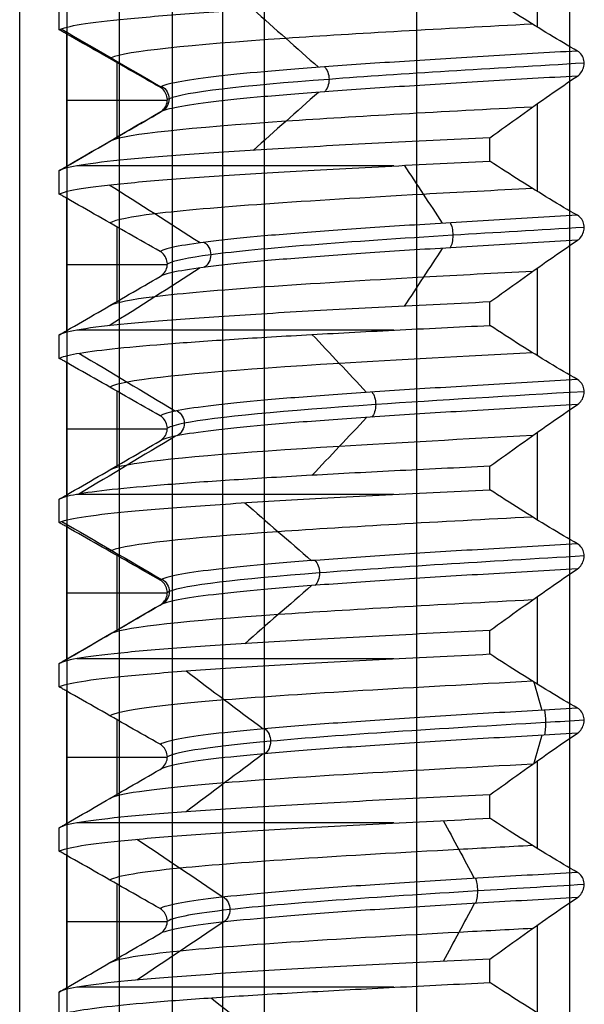
# Model space of a CAD drawing. Units: millimetres. Extents: x -93 to 93, y -114 to 114.
# Drawn here: x -69 to -63, y -64 to -53 of the extents above; entities that cross this region are included whole.
import ezdxf

# ---------------------------------------------------------------- set-up
doc = ezdxf.new("R2010")
doc.units = ezdxf.units.MM
doc.layers.add('Layer 01', color=7, linetype='Continuous', true_color=0x000000)

# ---------------------------------------------------------------- blocks, each defined once
blk = doc.blocks.new('1K1275-00-01')
at = {"layer": 'Layer 01'}
for p, q in [((-5.287, 0, 0.5), (-5.287, -108.04, 0.5)), ((-2.125, 0, 2.5), (-2.125, -110, 2.5)), ((-6.35, -2), (-6.35, -107)), ((-0.838, -29.499, -5.288), (-0.838, -30.438, -5.288)), ((-5.314, -30.08, -0.5), (-5.314, -30.872, -0.5)), ((-5.85, -30.474, -0.5), (-4.779, -30.474, -0.5)), ((-0.838, -31.249, -5.288), (-0.838, -32.188, -5.288)), ((-5.314, -31.83, -0.5), (-5.314, -32.622, -0.5)), ((-5.85, -32.224, -0.5), (-4.779, -32.224, -0.5)), ((-0.838, -32.999, -5.288), (-0.838, -33.938, -5.288)), ((-5.314, -33.58, -0.5), (-5.314, -34.372, -0.5)), ((-5.85, -33.974, -0.5), (-4.779, -33.974, -0.5)), ((-0.838, -34.749, -5.288), (-0.838, -35.688, -5.288)), ((-5.314, -35.33, -0.5), (-5.314, -36.122, -0.5)), ((-5.85, -35.724, -0.5), (-4.779, -35.724, -0.5)), ((-0.838, -36.499, -5.288), (-0.838, -37.438, -5.288)), ((-5.314, -37.08, -0.5), (-5.314, -37.872, -0.5)), ((-5.85, -37.474, -0.5), (-4.779, -37.474, -0.5)), ((-0.838, -38.249, -5.288), (-0.838, -39.188, -5.288)), ((-5.314, -38.83, -0.5), (-5.314, -39.622, -0.5)), ((-5.85, -39.224, -0.5), (-4.779, -39.224, -0.5)), ((-0.838, -39.999, -5.288), (-0.838, -40.938, -5.288))]:
    blk.add_line(p, q, dxfattribs=at)
at = {"layer": 'Layer 01', "extrusion": (0, 1, 0)}
for centre, start in [((0, 0, -29.774), 293.4425), ((0, 0, -31.524), 293.4425), ((0, 0, -33.274), 293.4425), ((0, 0, -35.024), 293.4425), ((0, 0, -36.774), 293.4426), ((0, 0, -38.524), 293.4425)]:
    blk.add_arc(centre, 5.95, start, 344.8711, dxfattribs=at)
at = {"layer": 'Layer 01'}
for points, degree in [([(-5.85, -107.479, 0.5), (-5.85, -53.739, 0.5), (-5.85, 0, 0.5)], 2), ([(-4.724, 0, 0.5), (-4.724, -54.3, 0.5), (-4.724, -108.6, 0.5)], 2), ([(-4.191, -108.6, 2.235), (-4.191, -54.3, 2.235), (-4.191, 0, 2.235)], 2), ([(-3.75, -108.843, 2.5), (-3.75, -54.422, 2.5), (-3.75, 0, 2.5)], 2), ([(-0.5, -110, 2.5), (-0.5, -55, 2.5), (-0.5, 0, 2.5)], 2), ([(-4.314, -29.662, -4.099), (-4.056, -29.456, -3.854), (-3.797, -29.251, -3.608), (-3.539, -29.045, -3.363)], 3), ([(-0.414, -29.247, -4.864), (-0.511, -29.303, -4.961), (-0.71, -29.42, -5.16), (-1.02, -29.612, -5.47), (-1.236, -29.752, -5.686), (-1.346, -29.824, -5.796)], 3), ([(-5.929, -29.473, -0.494), (-5.929, -29.598, -0.494), (-5.929, -29.723, -0.494)], 2), ([(-5.929, -29.473, -0.494), (-5.9, -29.49, -0.848), (-5.777, -29.523, -1.555), (-5.397, -29.574, -2.584), (-4.838, -29.625, -3.519), (-4.133, -29.675, -4.324), (-3.306, -29.724, -4.985), (-2.371, -29.774, -5.492), (-1.693, -29.807, -5.715), (-1.346, -29.824, -5.796)], 3), ([(-5.929, -29.723, -0.494), (-5.916, -29.731, -0.496), (-5.89, -29.746, -0.499), (-5.863, -29.762, -0.5), (-5.85, -29.769, -0.5)], 3), ([(-1.346, -30.074, -5.796), (-1.754, -30.054, -5.701), (-2.545, -30.015, -5.426), (-3.604, -29.958, -4.787), (-4.504, -29.901, -3.954), (-5.236, -29.842, -2.922), (-5.738, -29.782, -1.737), (-5.895, -29.743, -0.91), (-5.929, -29.723, -0.494)], 3), ([(-5.85, -29.769, -0.5), (-5.85, -30.474, -0.5), (-5.85, -31.178, -0.5)], 2), ([(-5.85, -29.769, -0.5), (-5.738, -29.834, -0.5), (-5.514, -29.964, -0.5), (-5.183, -30.156, -0.5), (-4.964, -30.282, -0.5), (-4.856, -30.345, -0.5)], 3), ([(-4.186, -30.466, -2.516), (-4.491, -30.261, -2.699), (-4.797, -30.055, -2.882), (-5.102, -29.85, -3.066)], 3), ([(-1.346, -29.824, -5.796), (-1.346, -29.949, -5.796), (-1.346, -30.074, -5.796)], 2), ([(-1.512, -30.665, -4.644), (-1.622, -30.46, -4.982), (-1.732, -30.255, -5.32), (-1.842, -30.049, -5.658)], 3), ([(-1.346, -30.074, -5.796), (-1.235, -30.154, -5.685), (-1.019, -30.31, -5.469), (-0.709, -30.529, -5.159), (-0.511, -30.665, -4.961), (-0.414, -30.731, -4.864)], 3), ([(-4.856, -30.345, -0.5), (-4.836, -30.357, -0.5), (-4.806, -30.386, -0.5), (-4.777, -30.447, -0.5), (-4.778, -30.513, -0.5), (-4.807, -30.573, -0.5), (-4.837, -30.601, -0.5), (-4.856, -30.612, -0.5)], 3), ([(-0.414, -30.731, -4.864), (-0.734, -30.712, -4.837), (-1.37, -30.676, -4.719), (-2.269, -30.621, -4.358), (-3.081, -30.566, -3.828), (-3.772, -30.511, -3.148), (-4.317, -30.456, -2.346), (-4.694, -30.4, -1.453), (-4.823, -30.364, -0.82), (-4.856, -30.345, -0.5)], 3), ([(-4.856, -30.612, -0.5), (-4.965, -30.673, -0.5), (-5.183, -30.798, -0.5), (-5.514, -30.987, -0.5), (-5.738, -31.114, -0.5), (-5.85, -31.178, -0.5)], 3), ([(-0.414, -30.997, -4.864), (-0.734, -30.979, -4.837), (-1.37, -30.942, -4.719), (-2.269, -30.887, -4.358), (-3.081, -30.832, -3.828), (-3.772, -30.777, -3.148), (-4.317, -30.722, -2.346), (-4.694, -30.667, -1.453), (-4.823, -30.63, -0.82), (-4.856, -30.612, -0.5)], 3), ([(-0.414, -30.731, -4.864), (-0.396, -30.743, -4.846), (-0.367, -30.774, -4.817), (-0.342, -30.834, -4.792), (-0.341, -30.899, -4.791), (-0.366, -30.957, -4.816), (-0.395, -30.986, -4.845), (-0.414, -30.997, -4.864)], 3), ([(-5.102, -31.352, -3.066), (-4.797, -31.146, -2.882), (-4.491, -30.941, -2.699), (-4.186, -30.735, -2.516)], 3), ([(-1.842, -31.55, -5.658), (-1.732, -31.345, -5.32), (-1.622, -31.14, -4.982), (-1.512, -30.934, -4.644)], 3), ([(-0.414, -30.997, -4.864), (-0.511, -31.053, -4.961), (-0.71, -31.17, -5.16), (-1.02, -31.362, -5.47), (-1.236, -31.502, -5.686), (-1.346, -31.574, -5.796)], 3), ([(-5.85, -31.178, -0.5), (-5.863, -31.186, -0.5), (-5.89, -31.201, -0.499), (-5.916, -31.216, -0.496), (-5.929, -31.223, -0.494)], 3), ([(-5.929, -31.223, -0.494), (-5.929, -31.348, -0.494), (-5.929, -31.473, -0.494)], 2), ([(-5.929, -31.223, -0.494), (-5.895, -31.243, -0.91), (-5.738, -31.282, -1.738), (-5.235, -31.342, -2.922), (-4.503, -31.401, -3.954), (-3.603, -31.458, -4.788), (-2.544, -31.515, -5.426), (-1.754, -31.554, -5.701), (-1.346, -31.574, -5.796)], 3), ([(-5.929, -31.473, -0.494), (-5.916, -31.481, -0.496), (-5.89, -31.496, -0.499), (-5.863, -31.512, -0.5), (-5.85, -31.519, -0.5)], 3), ([(-1.346, -31.824, -5.796), (-1.754, -31.804, -5.701), (-2.546, -31.765, -5.426), (-3.606, -31.708, -4.785), (-4.505, -31.651, -3.952), (-5.236, -31.592, -2.921), (-5.738, -31.532, -1.737), (-5.895, -31.493, -0.909), (-5.929, -31.473, -0.494)], 3), ([(-5.85, -31.519, -0.5), (-5.85, -32.224, -0.5), (-5.85, -32.928, -0.5)], 2), ([(-5.85, -31.519, -0.5), (-5.738, -31.584, -0.5), (-5.514, -31.714, -0.5), (-5.183, -31.906, -0.5), (-4.964, -32.032, -0.5), (-4.856, -32.095, -0.5)], 3), ([(-3.758, -32.259, -3.117), (-4.032, -32.054, -3.344), (-4.306, -31.848, -3.572), (-4.58, -31.643, -3.799)], 3), ([(-1.346, -31.574, -5.796), (-1.346, -31.699, -5.796), (-1.346, -31.824, -5.796)], 2), ([(-1.346, -31.824, -5.796), (-1.235, -31.904, -5.685), (-1.019, -32.06, -5.469), (-0.709, -32.279, -5.159), (-0.511, -32.415, -4.961), (-0.414, -32.481, -4.864)], 3), ([(-4.856, -32.095, -0.5), (-4.836, -32.107, -0.5), (-4.806, -32.136, -0.5), (-4.777, -32.197, -0.5), (-4.778, -32.263, -0.5), (-4.807, -32.323, -0.5), (-4.837, -32.351, -0.5), (-4.856, -32.362, -0.5)], 3), ([(-0.414, -32.481, -4.864), (-0.734, -32.462, -4.837), (-1.37, -32.426, -4.719), (-2.269, -32.371, -4.358), (-3.081, -32.316, -3.828), (-3.772, -32.261, -3.148), (-4.317, -32.206, -2.346), (-4.694, -32.15, -1.453), (-4.823, -32.114, -0.82), (-4.856, -32.095, -0.5)], 3), ([(-0.794, -32.459, -4.817), (-0.822, -32.359, -4.987), (-0.85, -32.259, -5.158), (-0.878, -32.16, -5.328)], 3), ([(-4.856, -32.362, -0.5), (-4.965, -32.423, -0.5), (-5.183, -32.548, -0.5), (-5.514, -32.737, -0.5), (-5.738, -32.864, -0.5), (-5.85, -32.928, -0.5)], 3), ([(-0.414, -32.747, -4.864), (-0.734, -32.729, -4.837), (-1.37, -32.692, -4.719), (-2.269, -32.637, -4.358), (-3.081, -32.582, -3.828), (-3.772, -32.527, -3.148), (-4.317, -32.472, -2.346), (-4.694, -32.417, -1.453), (-4.823, -32.38, -0.82), (-4.856, -32.362, -0.5)], 3), ([(-0.414, -32.481, -4.864), (-0.396, -32.493, -4.846), (-0.367, -32.524, -4.817), (-0.342, -32.584, -4.792), (-0.341, -32.649, -4.791), (-0.366, -32.707, -4.816), (-0.395, -32.736, -4.845), (-0.414, -32.747, -4.864)], 3), ([(-4.58, -33.143, -3.799), (-4.306, -32.938, -3.572), (-4.032, -32.732, -3.344), (-3.758, -32.526, -3.117)], 3), ([(-0.414, -32.747, -4.864), (-0.511, -32.803, -4.961), (-0.71, -32.92, -5.16), (-1.02, -33.112, -5.47), (-1.236, -33.252, -5.686), (-1.346, -33.324, -5.796)], 3), ([(-0.878, -33.024, -5.328), (-0.85, -32.925, -5.158), (-0.822, -32.825, -4.987), (-0.794, -32.725, -4.817)], 3), ([(-5.85, -32.928, -0.5), (-5.863, -32.936, -0.5), (-5.89, -32.951, -0.499), (-5.916, -32.966, -0.496), (-5.929, -32.973, -0.494)], 3), ([(-5.929, -32.973, -0.494), (-5.929, -33.098, -0.494), (-5.929, -33.223, -0.494)], 2), ([(-5.929, -32.973, -0.494), (-5.895, -32.993, -0.909), (-5.738, -33.032, -1.737), (-5.236, -33.092, -2.921), (-4.505, -33.151, -3.952), (-3.605, -33.208, -4.786), (-2.546, -33.265, -5.426), (-1.754, -33.304, -5.701), (-1.346, -33.324, -5.796)], 3), ([(-5.929, -33.223, -0.494), (-5.916, -33.231, -0.496), (-5.89, -33.246, -0.499), (-5.863, -33.262, -0.5), (-5.85, -33.269, -0.5)], 3), ([(-1.346, -33.574, -5.796), (-1.755, -33.554, -5.701), (-2.547, -33.515, -5.425), (-3.608, -33.458, -4.784), (-4.506, -33.4, -3.951), (-5.237, -33.342, -2.92), (-5.738, -33.282, -1.736), (-5.895, -33.243, -0.909), (-5.929, -33.223, -0.494)], 3), ([(-4.841, -33.853, -0.628), (-5.194, -33.647, -0.673), (-5.548, -33.441, -0.719), (-5.901, -33.236, -0.765)], 3), ([(-5.85, -33.269, -0.5), (-5.85, -33.974, -0.5), (-5.85, -34.678, -0.5)], 2), ([(-5.85, -33.269, -0.5), (-5.738, -33.334, -0.5), (-5.514, -33.464, -0.5), (-5.183, -33.656, -0.5), (-4.964, -33.782, -0.5), (-4.856, -33.845, -0.5)], 3), ([(-1.346, -33.324, -5.796), (-1.346, -33.449, -5.796), (-1.346, -33.574, -5.796)], 2), ([(-3.244, -34.052, -3.648), (-3.481, -33.846, -3.914), (-3.718, -33.64, -4.181), (-3.955, -33.434, -4.447)], 3), ([(-1.346, -33.574, -5.796), (-1.236, -33.654, -5.686), (-1.02, -33.81, -5.47), (-0.709, -34.029, -5.159), (-0.511, -34.165, -4.961), (-0.414, -34.231, -4.864)], 3), ([(-4.856, -33.845, -0.5), (-4.836, -33.857, -0.5), (-4.806, -33.886, -0.5), (-4.777, -33.947, -0.5), (-4.778, -34.013, -0.5), (-4.807, -34.073, -0.5), (-4.837, -34.101, -0.5), (-4.856, -34.112, -0.5)], 3), ([(-0.414, -34.231, -4.864), (-0.734, -34.212, -4.837), (-1.37, -34.176, -4.719), (-2.269, -34.121, -4.358), (-3.081, -34.066, -3.828), (-3.772, -34.011, -3.148), (-4.317, -33.956, -2.346), (-4.694, -33.9, -1.453), (-4.823, -33.864, -0.82), (-4.856, -33.845, -0.5)], 3), ([(-5.901, -34.736, -0.765), (-5.548, -34.53, -0.719), (-5.194, -34.325, -0.673), (-4.841, -34.119, -0.628)], 3), ([(-4.856, -34.112, -0.5), (-4.965, -34.173, -0.5), (-5.183, -34.298, -0.5), (-5.514, -34.487, -0.5), (-5.738, -34.614, -0.5), (-5.85, -34.678, -0.5)], 3), ([(-0.414, -34.497, -4.864), (-0.734, -34.479, -4.837), (-1.37, -34.442, -4.719), (-2.269, -34.387, -4.358), (-3.081, -34.332, -3.828), (-3.772, -34.277, -3.148), (-4.317, -34.222, -2.346), (-4.694, -34.167, -1.453), (-4.823, -34.13, -0.82), (-4.856, -34.112, -0.5)], 3), ([(-0.414, -34.231, -4.864), (-0.396, -34.243, -4.846), (-0.367, -34.274, -4.817), (-0.342, -34.334, -4.792), (-0.341, -34.399, -4.791), (-0.366, -34.457, -4.816), (-0.395, -34.486, -4.845), (-0.414, -34.497, -4.864)], 3), ([(-3.955, -34.936, -4.447), (-3.718, -34.73, -4.181), (-3.481, -34.524, -3.914), (-3.244, -34.318, -3.648)], 3), ([(-0.414, -34.497, -4.864), (-0.511, -34.553, -4.961), (-0.71, -34.67, -5.16), (-1.021, -34.863, -5.471), (-1.236, -35.002, -5.686), (-1.346, -35.074, -5.796)], 3), ([(-5.85, -34.678, -0.5), (-5.863, -34.686, -0.5), (-5.89, -34.701, -0.499), (-5.916, -34.716, -0.496), (-5.929, -34.723, -0.494)], 3), ([(-5.929, -34.723, -0.494), (-5.929, -34.848, -0.494), (-5.929, -34.973, -0.494)], 2), ([(-5.929, -34.723, -0.494), (-5.895, -34.743, -0.909), (-5.738, -34.782, -1.736), (-5.237, -34.842, -2.92), (-4.506, -34.9, -3.951), (-3.608, -34.958, -4.784), (-2.547, -35.015, -5.425), (-1.755, -35.054, -5.701), (-1.346, -35.074, -5.796)], 3), ([(-5.929, -34.973, -0.494), (-5.916, -34.981, -0.496), (-5.89, -34.996, -0.499), (-5.863, -35.012, -0.5), (-5.85, -35.019, -0.5)], 3), ([(-1.346, -35.324, -5.796), (-1.695, -35.307, -5.715), (-2.377, -35.274, -5.49), (-3.316, -35.224, -4.978), (-4.136, -35.175, -4.32), (-4.835, -35.125, -3.522), (-5.394, -35.075, -2.589), (-5.777, -35.023, -1.559), (-5.9, -34.99, -0.849), (-5.929, -34.973, -0.494)], 3), ([(-5.85, -35.019, -0.5), (-5.85, -35.724, -0.5), (-5.85, -36.428, -0.5)], 2), ([(-5.85, -35.019, -0.5), (-5.738, -35.084, -0.5), (-5.514, -35.214, -0.5), (-5.183, -35.406, -0.5), (-4.964, -35.532, -0.5), (-4.856, -35.595, -0.5)], 3), ([(-4.693, -35.644, -1.351), (-5.035, -35.438, -1.449), (-5.378, -35.233, -1.548), (-5.72, -35.027, -1.647)], 3), ([(-1.346, -35.074, -5.796), (-1.346, -35.199, -5.796), (-1.346, -35.324, -5.796)], 2), ([(-2.658, -35.843, -4.097), (-2.852, -35.637, -4.396), (-3.046, -35.431, -4.695), (-3.24, -35.226, -4.994)], 3), ([(-1.346, -35.324, -5.796), (-1.235, -35.404, -5.685), (-1.019, -35.56, -5.469), (-0.709, -35.779, -5.159), (-0.511, -35.915, -4.961), (-0.414, -35.981, -4.864)], 3), ([(-4.856, -35.595, -0.5), (-4.836, -35.607, -0.5), (-4.806, -35.636, -0.5), (-4.777, -35.697, -0.5), (-4.778, -35.763, -0.5), (-4.807, -35.823, -0.5), (-4.837, -35.851, -0.5), (-4.856, -35.862, -0.5)], 3), ([(-0.414, -35.981, -4.864), (-0.734, -35.962, -4.837), (-1.37, -35.926, -4.719), (-2.269, -35.871, -4.358), (-3.081, -35.816, -3.828), (-3.772, -35.761, -3.148), (-4.317, -35.706, -2.346), (-4.694, -35.65, -1.453), (-4.823, -35.614, -0.82), (-4.856, -35.595, -0.5)], 3), ([(-4.856, -35.862, -0.5), (-4.965, -35.923, -0.5), (-5.183, -36.048, -0.5), (-5.514, -36.237, -0.5), (-5.738, -36.364, -0.5), (-5.85, -36.428, -0.5)], 3), ([(-0.414, -36.247, -4.864), (-0.734, -36.229, -4.837), (-1.37, -36.192, -4.719), (-2.269, -36.137, -4.358), (-3.081, -36.082, -3.828), (-3.772, -36.027, -3.148), (-4.317, -35.972, -2.346), (-4.694, -35.917, -1.453), (-4.823, -35.88, -0.82), (-4.856, -35.862, -0.5)], 3), ([(-5.72, -36.529, -1.647), (-5.378, -36.324, -1.548), (-5.035, -36.118, -1.449), (-4.693, -35.912, -1.351)], 3), ([(-0.414, -35.981, -4.864), (-0.396, -35.993, -4.846), (-0.367, -36.024, -4.817), (-0.342, -36.084, -4.792), (-0.341, -36.149, -4.791), (-0.366, -36.207, -4.816), (-0.395, -36.236, -4.845), (-0.414, -36.247, -4.864)], 3), ([(-3.24, -36.729, -4.994), (-3.046, -36.523, -4.695), (-2.852, -36.317, -4.396), (-2.658, -36.111, -4.097)], 3), ([(-0.414, -36.247, -4.864), (-0.511, -36.303, -4.961), (-0.71, -36.42, -5.16), (-1.02, -36.612, -5.47), (-1.236, -36.752, -5.686), (-1.346, -36.824, -5.796)], 3), ([(-5.85, -36.428, -0.5), (-5.863, -36.436, -0.5), (-5.89, -36.451, -0.499), (-5.916, -36.466, -0.496), (-5.929, -36.473, -0.494)], 3), ([(-5.929, -36.473, -0.494), (-5.929, -36.598, -0.494), (-5.929, -36.723, -0.494)], 2), ([(-5.929, -36.473, -0.494), (-5.9, -36.49, -0.849), (-5.777, -36.523, -1.559), (-5.395, -36.575, -2.589), (-4.836, -36.625, -3.522), (-4.137, -36.675, -4.319), (-3.316, -36.724, -4.978), (-2.377, -36.774, -5.49), (-1.695, -36.807, -5.715), (-1.346, -36.824, -5.796)], 3), ([(-5.929, -36.723, -0.494), (-5.916, -36.731, -0.496), (-5.89, -36.746, -0.499), (-5.863, -36.762, -0.5), (-5.85, -36.769, -0.5)], 3), ([(-1.346, -37.074, -5.796), (-1.756, -37.054, -5.701), (-2.551, -37.015, -5.425), (-3.628, -36.956, -4.769), (-4.517, -36.9, -3.937), (-5.242, -36.841, -2.909), (-5.74, -36.782, -1.73), (-5.895, -36.743, -0.907), (-5.929, -36.723, -0.494)], 3), ([(-5.85, -36.769, -0.5), (-5.85, -37.474, -0.5), (-5.85, -38.178, -0.5)], 2), ([(-5.85, -36.769, -0.5), (-5.738, -36.834, -0.5), (-5.514, -36.964, -0.5), (-5.183, -37.156, -0.5), (-4.964, -37.282, -0.5), (-4.856, -37.345, -0.5)], 3), ([(-4.428, -37.436, -2.063), (-4.751, -37.231, -2.213), (-5.074, -37.025, -2.364), (-5.397, -36.819, -2.514)], 3), ([(-1.346, -36.824, -5.796), (-1.346, -36.949, -5.796), (-1.346, -37.074, -5.796)], 2), ([(-1.853, -37.644, -4.519), (-1.988, -37.439, -4.849), (-2.123, -37.233, -5.178), (-2.258, -37.028, -5.507)], 3), ([(-1.346, -37.074, -5.796), (-1.235, -37.154, -5.685), (-1.019, -37.31, -5.469), (-0.709, -37.529, -5.159), (-0.511, -37.665, -4.961), (-0.414, -37.731, -4.864)], 3), ([(-4.856, -37.345, -0.5), (-4.836, -37.357, -0.5), (-4.806, -37.386, -0.5), (-4.777, -37.447, -0.5), (-4.778, -37.513, -0.5), (-4.807, -37.573, -0.5), (-4.837, -37.601, -0.5), (-4.856, -37.612, -0.5)], 3), ([(-0.414, -37.731, -4.864), (-0.734, -37.712, -4.837), (-1.37, -37.676, -4.719), (-2.269, -37.621, -4.358), (-3.081, -37.566, -3.828), (-3.772, -37.511, -3.148), (-4.317, -37.456, -2.346), (-4.694, -37.4, -1.453), (-4.823, -37.364, -0.82), (-4.856, -37.345, -0.5)], 3), ([(-4.856, -37.612, -0.5), (-4.965, -37.673, -0.5), (-5.183, -37.798, -0.5), (-5.514, -37.987, -0.5), (-5.738, -38.114, -0.5), (-5.85, -38.178, -0.5)], 3), ([(-0.414, -37.997, -4.864), (-0.734, -37.979, -4.837), (-1.37, -37.942, -4.719), (-2.269, -37.887, -4.358), (-3.081, -37.832, -3.828), (-3.772, -37.777, -3.148), (-4.317, -37.722, -2.346), (-4.694, -37.667, -1.453), (-4.823, -37.63, -0.82), (-4.856, -37.612, -0.5)], 3), ([(-5.397, -38.323, -2.514), (-5.074, -38.118, -2.364), (-4.751, -37.912, -2.213), (-4.428, -37.706, -2.063)], 3), ([(-0.414, -37.731, -4.864), (-0.396, -37.743, -4.846), (-0.367, -37.774, -4.817), (-0.342, -37.834, -4.792), (-0.341, -37.899, -4.791), (-0.366, -37.957, -4.816), (-0.395, -37.986, -4.845), (-0.414, -37.997, -4.864)], 3), ([(-2.258, -38.53, -5.507), (-2.123, -38.325, -5.178), (-1.988, -38.119, -4.849), (-1.853, -37.914, -4.519)], 3), ([(-0.414, -37.997, -4.864), (-0.511, -38.052, -4.961), (-0.709, -38.169, -5.159), (-1.02, -38.362, -5.47), (-1.236, -38.501, -5.686), (-1.346, -38.574, -5.796)], 3), ([(-5.85, -38.178, -0.5), (-5.863, -38.186, -0.5), (-5.89, -38.201, -0.499), (-5.916, -38.216, -0.496), (-5.929, -38.223, -0.494)], 3), ([(-5.929, -38.223, -0.494), (-5.929, -38.348, -0.494), (-5.929, -38.473, -0.494)], 2), ([(-5.929, -38.223, -0.494), (-5.895, -38.243, -0.907), (-5.74, -38.282, -1.731), (-5.242, -38.341, -2.91), (-4.516, -38.4, -3.938), (-3.627, -38.456, -4.77), (-2.551, -38.515, -5.425), (-1.756, -38.554, -5.701), (-1.346, -38.574, -5.796)], 3), ([(-5.929, -38.473, -0.494), (-5.916, -38.481, -0.496), (-5.89, -38.496, -0.499), (-5.863, -38.512, -0.5), (-5.85, -38.519, -0.5)], 3), ([(-1.346, -38.824, -5.796), (-1.756, -38.804, -5.701), (-2.551, -38.765, -5.425), (-3.631, -38.706, -4.767), (-4.519, -38.65, -3.935), (-5.243, -38.591, -2.907), (-5.74, -38.532, -1.729), (-5.895, -38.493, -0.907), (-5.929, -38.473, -0.494)], 3), ([(-4.848, -39.1, -0.576), (-5.201, -38.894, -0.618), (-5.555, -38.688, -0.66), (-5.909, -38.483, -0.702)], 3), ([(-5.85, -38.519, -0.5), (-5.85, -39.224, -0.5), (-5.85, -39.928, -0.5)], 2), ([(-5.85, -38.519, -0.5), (-5.738, -38.584, -0.5), (-5.514, -38.714, -0.5), (-5.183, -38.906, -0.5), (-4.964, -39.032, -0.5), (-4.856, -39.095, -0.5)], 3), ([(-1.346, -38.574, -5.796), (-1.346, -38.699, -5.796), (-1.346, -38.824, -5.796)], 2), ([(-3.171, -39.307, -3.712), (-3.402, -39.101, -3.984), (-3.634, -38.895, -4.255), (-3.866, -38.689, -4.526)], 3), ([(-1.346, -38.824, -5.796), (-1.235, -38.905, -5.685), (-1.018, -39.061, -5.468), (-0.708, -39.28, -5.158), (-0.51, -39.416, -4.96), (-0.414, -39.481, -4.864)], 3), ([(-4.856, -39.095, -0.5), (-4.836, -39.107, -0.5), (-4.806, -39.136, -0.5), (-4.777, -39.197, -0.5), (-4.778, -39.263, -0.5), (-4.807, -39.323, -0.5), (-4.837, -39.351, -0.5), (-4.856, -39.362, -0.5)], 3), ([(-0.414, -39.481, -4.864), (-0.734, -39.462, -4.837), (-1.37, -39.426, -4.719), (-2.269, -39.371, -4.358), (-3.081, -39.316, -3.828), (-3.772, -39.261, -3.148), (-4.317, -39.206, -2.346), (-4.694, -39.15, -1.453), (-4.823, -39.114, -0.82), (-4.856, -39.095, -0.5)], 3), ([(-5.909, -39.983, -0.702), (-5.555, -39.777, -0.66), (-5.201, -39.572, -0.618), (-4.848, -39.366, -0.576)], 3), ([(-4.856, -39.362, -0.5), (-4.965, -39.423, -0.5), (-5.183, -39.548, -0.5), (-5.514, -39.737, -0.5), (-5.738, -39.864, -0.5), (-5.85, -39.928, -0.5)], 3), ([(-0.414, -39.747, -4.864), (-0.734, -39.729, -4.837), (-1.37, -39.692, -4.719), (-2.269, -39.637, -4.358), (-3.081, -39.582, -3.828), (-3.772, -39.527, -3.148), (-4.317, -39.472, -2.346), (-4.694, -39.417, -1.453), (-4.823, -39.38, -0.82), (-4.856, -39.362, -0.5)], 3), ([(-0.414, -39.481, -4.864), (-0.396, -39.493, -4.846), (-0.367, -39.524, -4.817), (-0.342, -39.584, -4.792), (-0.341, -39.649, -4.791), (-0.366, -39.707, -4.816), (-0.395, -39.736, -4.845), (-0.414, -39.747, -4.864)], 3), ([(-3.866, -40.192, -4.526), (-3.634, -39.986, -4.255), (-3.402, -39.78, -3.984), (-3.171, -39.574, -3.712)], 3), ([(-0.414, -39.747, -4.864), (-0.511, -39.803, -4.961), (-0.71, -39.92, -5.16), (-1.02, -40.112, -5.47), (-1.236, -40.252, -5.686), (-1.346, -40.324, -5.796)], 3), ([(-5.85, -39.928, -0.5), (-5.863, -39.936, -0.5), (-5.89, -39.951, -0.499), (-5.916, -39.966, -0.496), (-5.929, -39.973, -0.494)], 3), ([(-5.929, -39.973, -0.494), (-5.929, -40.098, -0.494), (-5.929, -40.223, -0.494)], 2), ([(-5.929, -39.973, -0.494), (-5.895, -39.993, -0.907), (-5.74, -40.032, -1.729), (-5.243, -40.091, -2.908), (-4.519, -40.15, -3.935), (-3.631, -40.206, -4.767), (-2.551, -40.265, -5.425), (-1.756, -40.304, -5.701), (-1.346, -40.324, -5.796)], 3)]:
    blk.add_open_spline(points, degree=degree, dxfattribs=at)
for points, knots in [([(-0.891, -30.4, -5.34), (-1.157, -30.386, -5.297), (-2.677, -30.306, -4.93), (-4.653, -30.184, -3.357), (-5.312, -30.076, -1.306), (-5.389, -30.034, -0.5)], [124.302127, 124.302127, 124.302127, 124.302127, 125.272892, 129.912629, 132.823158, 132.823158, 132.823158, 132.823158]), ([(-0.342, -30.868, -4.79), (-0.728, -30.845, -4.763), (-2.243, -30.756, -4.476), (-4.11, -30.627, -2.996), (-4.701, -30.52, -1.198), (-4.775, -30.479, -0.499)], [100.916781, 100.916781, 100.916781, 100.916781, 102.194348, 105.979323, 108.299499, 108.299499, 108.299499, 108.299499]), ([(-4.182, -30.736, -2.522), (-4.141, -30.709, -2.498), (-4.087, -30.601, -2.465), (-4.141, -30.493, -2.498), (-4.182, -30.467, -2.522)], [0.1021058, 0.1021058, 0.1021058, 0.1021058, 0.316187, 0.5303092, 0.5303092, 0.5303092, 0.5303092]), ([(-1.502, -30.935, -4.647), (-1.488, -30.908, -4.602), (-1.468, -30.8, -4.542), (-1.488, -30.692, -4.602), (-1.502, -30.666, -4.647)], [0.1024448, 0.1024448, 0.1024448, 0.1024448, 0.316187, 0.5299784, 0.5299784, 0.5299784, 0.5299784]), ([(-0.891, -31.283, -5.34), (-1.157, -31.269, -5.297), (-2.677, -31.189, -4.93), (-4.654, -31.067, -3.357), (-5.313, -30.959, -1.306), (-5.389, -30.917, -0.5)], [124.302257, 124.302257, 124.302257, 124.302257, 125.272892, 129.912629, 132.823355, 132.823355, 132.823355, 132.823355]), ([(-0.892, -32.15, -5.342), (-2.159, -32.084, -5.13), (-4.348, -31.962, -3.871), (-5.288, -31.84, -1.577), (-5.391, -31.784, -0.5)], [83.529114, 83.529114, 83.529114, 83.529114, 88.154998, 92.047954, 92.047954, 92.047954, 92.047954]), ([(-0.343, -32.618, -4.792), (-0.48, -32.61, -4.782), (-1.755, -32.535, -4.638), (-3.828, -32.406, -3.465), (-4.676, -32.284, -1.444), (-4.778, -32.229, -0.499)], [67.673748, 67.673748, 67.673748, 67.673748, 68.129565, 71.914541, 75.05616, 75.05616, 75.05616, 75.05616]), ([(-3.74, -32.528, -3.138), (-3.704, -32.501, -3.108), (-3.657, -32.394, -3.068), (-3.704, -32.288, -3.108), (-3.74, -32.261, -3.138)], [0.1047996, 0.1047996, 0.1047996, 0.1047996, 0.316187, 0.5276205, 0.5276205, 0.5276205, 0.5276205]), ([(-0.765, -32.727, -4.822), (-0.758, -32.7, -4.775), (-0.748, -32.594, -4.715), (-0.758, -32.487, -4.775), (-0.765, -32.46, -4.822)], [0.1051897, 0.1051897, 0.1051897, 0.1051897, 0.316187, 0.5272223, 0.5272223, 0.5272223, 0.5272223]), ([(-0.892, -33.033, -5.342), (-2.159, -32.967, -5.13), (-4.348, -32.845, -3.871), (-5.288, -32.723, -1.577), (-5.391, -32.667, -0.5)], [83.529117, 83.529117, 83.529117, 83.529117, 88.154998, 92.048022, 92.048022, 92.048022, 92.048022]), ([(-0.891, -33.9, -5.34), (-1.89, -33.848, -5.17), (-4.057, -33.729, -4.145), (-5.238, -33.607, -1.912), (-5.387, -33.538, -0.566), (-5.392, -33.534, -0.5)], [42.753684, 42.753684, 42.753684, 42.753684, 46.397368, 51.037104, 51.274086, 51.274086, 51.274086, 51.274086]), ([(-4.835, -34.122, -0.671), (-4.789, -34.095, -0.665), (-4.729, -33.988, -0.656), (-4.789, -33.882, -0.665), (-4.835, -33.855, -0.671)], [0.1055954, 0.1055954, 0.1055954, 0.1055954, 0.316187, 0.5267587, 0.5267587, 0.5267587, 0.5267587]), ([(-0.343, -34.368, -4.792), (-1.373, -34.308, -4.716), (-3.496, -34.181, -3.838), (-4.629, -34.052, -1.743), (-4.773, -33.982, -0.553), (-4.779, -33.979, -0.499)], [34.431769, 34.431769, 34.431769, 34.431769, 37.849758, 41.634734, 41.814104, 41.814104, 41.814104, 41.814104]), ([(-3.21, -34.321, -3.678), (-3.179, -34.294, -3.643), (-3.139, -34.188, -3.597), (-3.179, -34.081, -3.643), (-3.21, -34.054, -3.678)], [0.1053018, 0.1053018, 0.1053018, 0.1053018, 0.316187, 0.527041, 0.527041, 0.527041, 0.527041]), ([(-0.891, -34.783, -5.34), (-1.89, -34.731, -5.17), (-4.057, -34.612, -4.145), (-5.238, -34.49, -1.912), (-5.387, -34.421, -0.566), (-5.392, -34.417, -0.5)], [42.753749, 42.753749, 42.753749, 42.753749, 46.397368, 51.037104, 51.274093, 51.274093, 51.274093, 51.274093]), ([(-0.89, -35.65, -5.338), (-1.621, -35.612, -5.216), (-3.558, -35.507, -4.476), (-5.063, -35.385, -2.446), (-5.36, -35.302, -0.838), (-5.39, -35.284, -0.5)], [1.975432, 1.975432, 1.975432, 1.975432, 4.639737, 9.279474, 10.499264, 10.499264, 10.499264, 10.499264]), ([(-4.675, -35.916, -1.412), (-4.629, -35.889, -1.398), (-4.57, -35.782, -1.38), (-4.629, -35.674, -1.398), (-4.675, -35.648, -1.412)], [0.1031142, 0.1031142, 0.1031142, 0.1031142, 0.316187, 0.5292119, 0.5292119, 0.5292119, 0.5292119]), ([(-0.342, -36.118, -4.79), (-1.127, -36.072, -4.732), (-3.021, -35.96, -4.122), (-4.465, -35.831, -2.227), (-4.746, -35.747, -0.801), (-4.777, -35.729, -0.499)], [1.187951, 1.187951, 1.187951, 1.187951, 3.784976, 7.569952, 8.571533, 8.571533, 8.571533, 8.571533]), ([(-2.603, -36.115, -4.132), (-2.578, -36.089, -4.092), (-2.544, -35.981, -4.039), (-2.578, -35.873, -4.092), (-2.603, -35.847, -4.132)], [0.1028222, 0.1028222, 0.1028222, 0.1028222, 0.316187, 0.5295417, 0.5295417, 0.5295417, 0.5295417]), ([(-0.89, -36.533, -5.338), (-1.621, -36.495, -5.216), (-3.558, -36.39, -4.476), (-5.063, -36.269, -2.446), (-5.36, -36.185, -0.838), (-5.39, -36.167, -0.5)], [1.97565, 1.97565, 1.97565, 1.97565, 4.639737, 9.279474, 10.499389, 10.499389, 10.499389, 10.499389]), ([(-0.89, -37.4, -5.339), (-1.289, -37.379, -5.273), (-2.984, -37.289, -4.801), (-4.823, -37.167, -3.046), (-5.331, -37.066, -1.118), (-5.388, -37.034, -0.5)], [125.043794, 125.043794, 125.043794, 125.043794, 126.506909, 131.37256, 133.613655, 133.613655, 133.613655, 133.613655]), ([(-4.389, -37.712, -2.145), (-4.345, -37.685, -2.124), (-4.288, -37.577, -2.096), (-4.345, -37.468, -2.124), (-4.389, -37.442, -2.145)], [0.1012231, 0.1012231, 0.1012231, 0.1012231, 0.3176499, 0.5340799, 0.5340799, 0.5340799, 0.5340799]), ([(-0.342, -37.868, -4.788), (-0.821, -37.84, -4.755), (-2.473, -37.743, -4.394), (-4.236, -37.613, -2.773), (-4.716, -37.512, -1.058), (-4.774, -37.479, -0.499)], [101.507658, 101.507658, 101.507658, 101.507658, 103.100437, 107.065839, 108.930485, 108.930485, 108.930485, 108.930485]), ([(-1.77, -37.919, -4.553), (-1.752, -37.893, -4.508), (-1.729, -37.784, -4.449), (-1.752, -37.676, -4.508), (-1.77, -37.649, -4.553)], [0.1015274, 0.1015274, 0.1015274, 0.1015274, 0.3176499, 0.5338067, 0.5338067, 0.5338067, 0.5338067]), ([(-0.89, -38.283, -5.339), (-1.289, -38.262, -5.273), (-2.984, -38.172, -4.8), (-4.823, -38.05, -3.046), (-5.331, -37.949, -1.118), (-5.388, -37.917, -0.5)], [125.044022, 125.044022, 125.044022, 125.044022, 126.506909, 131.37256, 133.613917, 133.613917, 133.613917, 133.613917]), ([(-0.89, -39.15, -5.339), (-1.853, -39.1, -5.175), (-4.045, -38.98, -4.169), (-5.243, -38.858, -1.929), (-5.388, -38.787, -0.546), (-5.393, -38.784, -0.5)], [84.048265, 84.048265, 84.048265, 84.048265, 87.581706, 92.447357, 92.615842, 92.615842, 92.615842, 92.615842]), ([(-4.837, -39.371, -0.659), (-4.791, -39.344, -0.653), (-4.731, -39.238, -0.644), (-4.791, -39.131, -0.653), (-4.837, -39.105, -0.659)], [0.106062, 0.106062, 0.106062, 0.106062, 0.3176499, 0.5292151, 0.5292151, 0.5292151, 0.5292151]), ([(-0.342, -39.618, -4.791), (-1.329, -39.56, -4.717), (-3.461, -39.434, -3.875), (-4.626, -39.304, -1.782), (-4.773, -39.232, -0.549), (-4.779, -39.229, -0.499)], [68.088038, 68.088038, 68.088038, 68.088038, 71.377226, 75.342627, 75.509502, 75.509502, 75.509502, 75.509502]), ([(-3.107, -39.579, -3.766), (-3.078, -39.552, -3.73), (-3.038, -39.445, -3.682), (-3.078, -39.338, -3.73), (-3.107, -39.312, -3.766)], [0.1051012, 0.1051012, 0.1051012, 0.1051012, 0.3176499, 0.5301503, 0.5301503, 0.5301503, 0.5301503]), ([(-0.89, -40.033, -5.339), (-1.854, -39.983, -5.175), (-4.045, -39.863, -4.169), (-5.243, -39.741, -1.929), (-5.388, -39.67, -0.546), (-5.393, -39.667, -0.5)], [84.04839, 84.04839, 84.04839, 84.04839, 87.581706, 92.447357, 92.615845, 92.615845, 92.615845, 92.615845])]:
    blk.add_open_spline(points, degree=3, knots=knots, dxfattribs=at)

msp = doc.modelspace()

# ---------------------------------------------------------------- block references
at = {"layer": 'Layer 01', "extrusion": (-2.22045e-16, -2.22045e-16, -1), "rotation": 180}
msp.add_blockref('1K1275-00-01', (63, -93.3, 85.1), dxfattribs=at)

doc.saveas('drawing.dxf')
